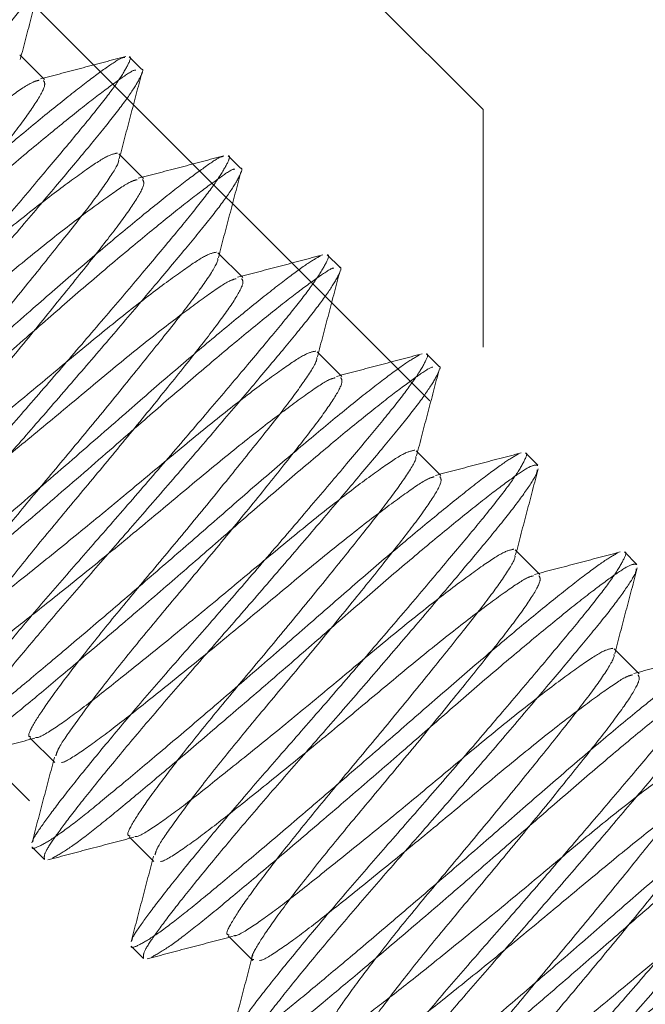
# Model space of a CAD drawing. Units: inches. Extents: x 0.6 to 16.5, y 0.4 to 10.6.
# Drawn here: x 10.6 to 10.7, y 9 to 9.1 of the extents above; entities that cross this region are included whole.
import ezdxf

# ---------------------------------------------------------------- set-up
doc = ezdxf.new("R2010")
doc.units = ezdxf.units.IN
doc.header["$MEASUREMENT"] = 0
doc.linetypes.add('HIDDEN', pattern=[0.075, 0.05, -0.025])

msp = doc.modelspace()

# ---------------------------------------------------------------- linework, layer by layer
at = {"color": 7, "linetype": 'HIDDEN', "lineweight": 0}
for p, q in [((10.667308, 9.039847), (10.632596, 9.074559)), ((10.655717, 9.071944), (10.67049, 9.057171)), ((10.644405, 9.058963), (10.642932, 9.060437)), ((10.650172, 9.059575), (10.649436, 9.060312)), ((10.67049, 9.043029), (10.67049, 9.057171)), ((10.650298, 9.053071), (10.648825, 9.054544)), ((10.656065, 9.053683), (10.655328, 9.05442)), ((10.60879, 9.050754), (10.643502, 9.016041)), ((10.656191, 9.047178), (10.654717, 9.048651)), ((10.661957, 9.04779), (10.661221, 9.048527)), ((10.552167, 8.924706), (10.67049, 9.043029)), ((10.662083, 9.041286), (10.66061, 9.042759)), ((10.66785, 9.041898), (10.667113, 9.042634)), ((10.667976, 9.035393), (10.666503, 9.036866)), ((10.673742, 9.036005), (10.673006, 9.036742)), ((10.673868, 9.029501), (10.672395, 9.030974)), ((10.679635, 9.030113), (10.678898, 9.030849)), ((10.679761, 9.023608), (10.678288, 9.025081)), ((10.643536, 9.019793), (10.64501, 9.01832)), ((10.649429, 9.0139), (10.650902, 9.012427)), ((10.643661, 9.013289), (10.644397, 9.012553)), ((10.655322, 9.008008), (10.656795, 9.006535)), ((10.649553, 9.007397), (10.65029, 9.00666))]:
    msp.add_line(p, q, dxfattribs=at)
for points, knots in [([(10.629327, 9.048642), (10.630107, 9.049534), (10.631691, 9.051347), (10.634108, 9.054144), (10.636449, 9.056878), (10.638581, 9.059396), (10.640406, 9.061578), (10.641886, 9.063386), (10.642964, 9.064836), (10.643515, 9.065775), (10.64369, 9.066221), (10.64354, 9.066199), (10.643537, 9.066198)], [0, 0, 0, 0, 0.107943, 0.219481, 0.332524, 0.44481, 0.554162, 0.661099, 0.771655, 0.884444, 0.997234, 1, 1, 1, 1]), ([(10.630064, 9.047906), (10.630843, 9.048797), (10.632428, 9.05061), (10.634845, 9.053408), (10.637186, 9.056141), (10.639318, 9.058659), (10.641142, 9.060842), (10.642623, 9.062649), (10.643701, 9.064099), (10.644252, 9.065039), (10.644427, 9.065484), (10.644277, 9.065462), (10.644273, 9.065462)], [0, 0, 0, 0, 0.107943, 0.219481, 0.332524, 0.44481, 0.554162, 0.661099, 0.771655, 0.884444, 0.997234, 1, 1, 1, 1]), ([(10.643934, 9.065416), (10.643911, 9.065415), (10.643762, 9.065407), (10.643028, 9.064904), (10.641696, 9.063932), (10.63985, 9.062472), (10.637626, 9.06064), (10.635139, 9.058533), (10.632848, 9.05654), (10.631408, 9.05528), (10.63086, 9.054801)], [0, 0, 0, 0, 0.0260852, 0.1692775, 0.3157052, 0.4660602, 0.6174304, 0.7667838, 0.9113241, 1, 1, 1, 1]), ([(10.642959, 9.060153), (10.643182, 9.061003), (10.643628, 9.062705), (10.644077, 9.064406), (10.644301, 9.065257)], [0, 0, 0, 0, 0.499459, 1, 1, 1, 1]), ([(10.649188, 9.060274), (10.649139, 9.060275), (10.648973, 9.060279), (10.648193, 9.059757), (10.646849, 9.058773), (10.645007, 9.057316), (10.642782, 9.055484), (10.640295, 9.053377), (10.637653, 9.051078), (10.634895, 9.048664), (10.63204, 9.046198), (10.630217, 9.044641), (10.6293, 9.043858)], [0, 0, 0, 0, 0.043131, 0.145475, 0.250132, 0.357596, 0.465786, 0.572534, 0.675842, 0.78107, 0.889828, 1, 1, 1, 1]), ([(10.63522, 9.04275), (10.635999, 9.043641), (10.637584, 9.045454), (10.640001, 9.048252), (10.642342, 9.050985), (10.644473, 9.053503), (10.646298, 9.055686), (10.647779, 9.057493), (10.648857, 9.058943), (10.649408, 9.059883), (10.649583, 9.060328), (10.649433, 9.060306), (10.649429, 9.060306)], [0, 0, 0, 0, 0.107943, 0.219481, 0.332524, 0.44481, 0.554162, 0.661099, 0.771655, 0.884444, 0.997234, 1, 1, 1, 1]), ([(10.649249, 9.060336), (10.648401, 9.060112), (10.646704, 9.059664), (10.645008, 9.059218), (10.64416, 9.058995)], [0, 0, 0, 0, 0.5004357, 1, 1, 1, 1]), ([(10.649827, 9.059524), (10.649804, 9.059523), (10.649654, 9.059514), (10.648921, 9.059011), (10.647589, 9.058039), (10.645743, 9.056579), (10.643518, 9.054747), (10.641031, 9.052641), (10.638377, 9.050331), (10.635593, 9.047894), (10.632699, 9.045394), (10.630856, 9.043821), (10.629928, 9.043029)], [0, 0, 0, 0, 0.019026, 0.123465, 0.230264, 0.339928, 0.450332, 0.559265, 0.664688, 0.773539, 0.886061, 1, 1, 1, 1]), ([(10.635956, 9.042013), (10.636736, 9.042905), (10.63832, 9.044718), (10.640738, 9.047515), (10.643078, 9.050248), (10.64521, 9.052766), (10.647035, 9.054949), (10.648515, 9.056757), (10.649593, 9.058207), (10.650144, 9.059146), (10.65032, 9.059592), (10.65017, 9.05957), (10.650166, 9.059569)], [0, 0, 0, 0, 0.107943, 0.219481, 0.332524, 0.44481, 0.554162, 0.661099, 0.771655, 0.884444, 0.997234, 1, 1, 1, 1]), ([(10.648849, 9.054251), (10.649073, 9.055103), (10.64952, 9.05681), (10.649969, 9.058513), (10.650194, 9.059366)], [0, 0, 0, 0, 0.499344, 1, 1, 1, 1]), ([(10.644093, 9.058921), (10.643957, 9.05889), (10.643618, 9.058811), (10.642333, 9.057936), (10.640363, 9.056487), (10.637897, 9.05454), (10.635184, 9.05229), (10.632333, 9.049901), (10.629459, 9.047547), (10.626812, 9.045419), (10.624576, 9.043646), (10.622926, 9.042457), (10.621994, 9.041877), (10.621843, 9.041901), (10.621841, 9.041902)], [0, 0, 0, 0, 0.061858, 0.153847, 0.24914, 0.344432, 0.436421, 0.52841, 0.623702, 0.718995, 0.810984, 0.902972, 0.998265, 1, 1, 1, 1]), ([(10.634028, 9.045241), (10.634806, 9.046171), (10.636388, 9.048063), (10.63875, 9.050945), (10.640878, 9.053593), (10.642639, 9.055817), (10.643875, 9.057514), (10.644509, 9.058631), (10.644393, 9.058819), (10.644343, 9.058901)], [0, 0, 0, 0, 0.144792, 0.294785, 0.444778, 0.58957, 0.734362, 0.884355, 1, 1, 1, 1]), ([(10.648747, 9.054584), (10.648553, 9.054546), (10.648164, 9.054469), (10.646761, 9.053525), (10.64478, 9.052065), (10.642317, 9.050121), (10.639604, 9.04787), (10.636753, 9.045482), (10.633879, 9.043128), (10.63123, 9.040999), (10.628999, 9.03923), (10.627334, 9.038026), (10.626376, 9.037444), (10.626219, 9.037486), (10.626198, 9.037492)], [0, 0, 0, 0, 0.088168, 0.176336, 0.267671, 0.359006, 0.447174, 0.535342, 0.626677, 0.718012, 0.80618, 0.894348, 0.985683, 1, 1, 1, 1]), ([(10.655018, 9.054373), (10.654985, 9.054372), (10.65483, 9.054368), (10.65408, 9.053859), (10.652743, 9.052882), (10.650899, 9.051423), (10.648674, 9.049591), (10.646187, 9.047485), (10.643447, 9.045099), (10.640471, 9.042497), (10.637298, 9.039759), (10.635315, 9.038071), (10.634319, 9.037223)], [0, 0, 0, 0, 0.026909, 0.127199, 0.229755, 0.335062, 0.441079, 0.545684, 0.646918, 0.761587, 0.880243, 1, 1, 1, 1]), ([(10.641112, 9.036857), (10.641892, 9.037749), (10.643476, 9.039562), (10.645894, 9.042359), (10.648234, 9.045092), (10.650366, 9.04761), (10.652191, 9.049793), (10.653671, 9.051601), (10.654749, 9.053051), (10.6553, 9.05399), (10.655476, 9.054436), (10.655326, 9.054414), (10.655322, 9.054413)], [0, 0, 0, 0, 0.107943, 0.219481, 0.332524, 0.44481, 0.554162, 0.661099, 0.771655, 0.884444, 0.997234, 1, 1, 1, 1]), ([(10.655066, 9.054423), (10.654218, 9.054198), (10.652522, 9.05375), (10.650827, 9.053305), (10.64998, 9.053083)], [0, 0, 0, 0, 0.500423, 1, 1, 1, 1]), ([(10.638448, 9.040822), (10.639225, 9.041751), (10.640807, 9.043644), (10.64317, 9.046526), (10.645296, 9.049172), (10.647066, 9.051404), (10.648269, 9.053068), (10.648851, 9.054027), (10.648809, 9.054184), (10.648804, 9.054205)], [0, 0, 0, 0, 0.1594858, 0.3247005, 0.4899151, 0.649401, 0.8088868, 0.9741015, 1, 1, 1, 1]), ([(10.655719, 9.053631), (10.655696, 9.05363), (10.655547, 9.053622), (10.654813, 9.053118), (10.653481, 9.052147), (10.651636, 9.050687), (10.649411, 9.048855), (10.646924, 9.046748), (10.644171, 9.044351), (10.641167, 9.041724), (10.637953, 9.038952), (10.635951, 9.037248), (10.634945, 9.036393)], [0, 0, 0, 0, 0.018345, 0.119046, 0.222022, 0.327761, 0.434213, 0.539247, 0.640897, 0.757534, 0.87824, 1, 1, 1, 1]), ([(10.641849, 9.036121), (10.642628, 9.037012), (10.644213, 9.038825), (10.64663, 9.041623), (10.648971, 9.044356), (10.651103, 9.046874), (10.652927, 9.049057), (10.654408, 9.050864), (10.655486, 9.052314), (10.656037, 9.053254), (10.656212, 9.053699), (10.656062, 9.053677), (10.656059, 9.053677)], [0, 0, 0, 0, 0.107943, 0.219481, 0.332524, 0.44481, 0.554162, 0.661099, 0.771655, 0.884444, 0.997234, 1, 1, 1, 1]), ([(10.654742, 9.048359), (10.654965, 9.049211), (10.655412, 9.050917), (10.655862, 9.052621), (10.656087, 9.053474)], [0, 0, 0, 0, 0.4993444, 1, 1, 1, 1]), ([(10.649905, 9.053001), (10.649789, 9.052972), (10.649467, 9.052893), (10.648222, 9.05204), (10.646256, 9.050595), (10.643789, 9.048647), (10.641077, 9.046397), (10.638226, 9.044008), (10.635352, 9.041654), (10.632704, 9.039527), (10.630469, 9.037754), (10.628819, 9.036564), (10.627887, 9.035984), (10.627736, 9.036009), (10.627733, 9.036009)], [0, 0, 0, 0, 0.052063, 0.145014, 0.241303, 0.337592, 0.430543, 0.523493, 0.619783, 0.716072, 0.809023, 0.901973, 0.998262, 1, 1, 1, 1]), ([(10.639921, 9.039349), (10.640698, 9.040278), (10.642281, 9.042171), (10.644642, 9.045052), (10.646771, 9.047701), (10.648532, 9.049924), (10.649768, 9.051622), (10.650402, 9.052739), (10.650286, 9.052926), (10.650235, 9.053008)], [0, 0, 0, 0, 0.144792, 0.294785, 0.444778, 0.58957, 0.734362, 0.884355, 1, 1, 1, 1]), ([(10.65464, 9.048692), (10.654445, 9.048653), (10.654057, 9.048576), (10.652653, 9.047632), (10.650673, 9.046172), (10.648209, 9.044229), (10.645496, 9.041978), (10.642645, 9.039589), (10.639771, 9.037235), (10.637123, 9.035106), (10.634891, 9.033337), (10.633227, 9.032134), (10.632268, 9.031551), (10.632111, 9.031593), (10.63209, 9.031599)], [0, 0, 0, 0, 0.088168, 0.176336, 0.267671, 0.359006, 0.447174, 0.535342, 0.626677, 0.718012, 0.80618, 0.894348, 0.985683, 1, 1, 1, 1]), ([(10.647005, 9.030965), (10.647784, 9.031856), (10.649369, 9.033669), (10.651786, 9.036467), (10.654127, 9.0392), (10.656259, 9.041718), (10.658083, 9.043901), (10.659564, 9.045708), (10.660642, 9.047158), (10.661193, 9.048098), (10.661368, 9.048543), (10.661218, 9.048521), (10.661215, 9.048521)], [0, 0, 0, 0, 0.107943, 0.219481, 0.332524, 0.44481, 0.554162, 0.661099, 0.771655, 0.884444, 0.997234, 1, 1, 1, 1]), ([(10.660959, 9.04853), (10.66011, 9.048306), (10.658414, 9.047857), (10.65672, 9.047413), (10.655873, 9.047191)], [0, 0, 0, 0, 0.500423, 1, 1, 1, 1]), ([(10.6608, 9.048465), (10.660541, 9.048316), (10.660017, 9.048014), (10.658624, 9.046976), (10.656795, 9.045534), (10.654566, 9.043698), (10.65208, 9.041592), (10.649235, 9.039115), (10.646027, 9.036311), (10.642521, 9.033291), (10.640388, 9.031482), (10.639319, 9.030575)], [0, 0, 0, 0, 0.099253, 0.200748, 0.304965, 0.409886, 0.513409, 0.613596, 0.73924, 0.869345, 1, 1, 1, 1]), ([(10.64434, 9.034929), (10.645117, 9.035859), (10.6467, 9.037751), (10.649062, 9.040633), (10.651188, 9.043279), (10.652958, 9.045512), (10.654161, 9.047176), (10.654744, 9.048134), (10.654702, 9.048291), (10.654696, 9.048313)], [0, 0, 0, 0, 0.1594858, 0.3247005, 0.4899151, 0.649401, 0.8088868, 0.9741015, 1, 1, 1, 1]), ([(10.661612, 9.047739), (10.661589, 9.047737), (10.661439, 9.047729), (10.660706, 9.047226), (10.659374, 9.046254), (10.657528, 9.044794), (10.655303, 9.042962), (10.652816, 9.040856), (10.649958, 9.038366), (10.64672, 9.035536), (10.643171, 9.032481), (10.64102, 9.030657), (10.639942, 9.029743)], [0, 0, 0, 0, 0.017677, 0.114711, 0.213937, 0.315825, 0.4184, 0.51961, 0.617557, 0.741941, 0.870745, 1, 1, 1, 1]), ([(10.647741, 9.030228), (10.648521, 9.03112), (10.650106, 9.032933), (10.652523, 9.03573), (10.654863, 9.038463), (10.656995, 9.040981), (10.65882, 9.043164), (10.6603, 9.044972), (10.661378, 9.046422), (10.66193, 9.047361), (10.662105, 9.047807), (10.661955, 9.047785), (10.661951, 9.047784)], [0, 0, 0, 0, 0.107943, 0.219481, 0.332524, 0.44481, 0.554162, 0.661099, 0.771655, 0.884444, 0.997234, 1, 1, 1, 1]), ([(10.660635, 9.042466), (10.660858, 9.043318), (10.661305, 9.045024), (10.661754, 9.046728), (10.661979, 9.047581)], [0, 0, 0, 0, 0.499344, 1, 1, 1, 1]), ([(10.655797, 9.047108), (10.655682, 9.04708), (10.65536, 9.047001), (10.654115, 9.046147), (10.652149, 9.044702), (10.649682, 9.042755), (10.64697, 9.040505), (10.644118, 9.038116), (10.641244, 9.035762), (10.638597, 9.033634), (10.636361, 9.031861), (10.634711, 9.030672), (10.633779, 9.030092), (10.633628, 9.030116), (10.633626, 9.030117)], [0, 0, 0, 0, 0.052063, 0.145014, 0.241303, 0.337592, 0.430543, 0.523493, 0.619783, 0.716072, 0.809023, 0.901973, 0.998262, 1, 1, 1, 1]), ([(10.645813, 9.033456), (10.646591, 9.034386), (10.648173, 9.036278), (10.650535, 9.03916), (10.652664, 9.041808), (10.654424, 9.044032), (10.655661, 9.045729), (10.656295, 9.046846), (10.656179, 9.047034), (10.656128, 9.047116)], [0, 0, 0, 0, 0.144792, 0.294785, 0.444778, 0.58957, 0.734362, 0.884355, 1, 1, 1, 1]), ([(10.660532, 9.042799), (10.660338, 9.042761), (10.659949, 9.042684), (10.658546, 9.04174), (10.656565, 9.04028), (10.654102, 9.038336), (10.651389, 9.036085), (10.648538, 9.033697), (10.645664, 9.031342), (10.643015, 9.029214), (10.640784, 9.027445), (10.63912, 9.026241), (10.638161, 9.025659), (10.638004, 9.025701), (10.637983, 9.025707)], [0, 0, 0, 0, 0.088168, 0.176336, 0.267671, 0.359006, 0.447174, 0.535342, 0.626677, 0.718012, 0.80618, 0.894348, 0.985683, 1, 1, 1, 1]), ([(10.652897, 9.025072), (10.653677, 9.025964), (10.655262, 9.027777), (10.657679, 9.030574), (10.660019, 9.033307), (10.662151, 9.035825), (10.663976, 9.038008), (10.665456, 9.039816), (10.666534, 9.041266), (10.667086, 9.042205), (10.667261, 9.042651), (10.667111, 9.042629), (10.667107, 9.042628)], [0, 0, 0, 0, 0.107943, 0.219481, 0.332524, 0.44481, 0.554162, 0.661099, 0.771655, 0.884444, 0.997234, 1, 1, 1, 1]), ([(10.666852, 9.042638), (10.666003, 9.042413), (10.664307, 9.041965), (10.662612, 9.04152), (10.661766, 9.041298)], [0, 0, 0, 0, 0.500423, 1, 1, 1, 1]), ([(10.666693, 9.042573), (10.666434, 9.042423), (10.66591, 9.042121), (10.664516, 9.041084), (10.662688, 9.039642), (10.660458, 9.037805), (10.657973, 9.0357), (10.655347, 9.033414), (10.652621, 9.031029), (10.64983, 9.028618), (10.647095, 9.026276), (10.644577, 9.024144), (10.642395, 9.022319), (10.640587, 9.020839), (10.639137, 9.019761), (10.638198, 9.01921), (10.637752, 9.019035), (10.637774, 9.019185), (10.637775, 9.019188)], [0, 0, 0, 0, 0.064377, 0.130208, 0.197806, 0.265859, 0.333006, 0.397989, 0.462972, 0.530119, 0.598172, 0.665769, 0.731601, 0.795978, 0.862533, 0.930434, 0.998335, 1, 1, 1, 1]), ([(10.650233, 9.029037), (10.65101, 9.029966), (10.652592, 9.031859), (10.654955, 9.034741), (10.657081, 9.037387), (10.658851, 9.039619), (10.660054, 9.041283), (10.660637, 9.042242), (10.660594, 9.042399), (10.660589, 9.04242)], [0, 0, 0, 0, 0.159486, 0.3247, 0.489915, 0.649401, 0.808887, 0.974101, 1, 1, 1, 1]), ([(10.667504, 9.041846), (10.667481, 9.041845), (10.667332, 9.041837), (10.666598, 9.041333), (10.665266, 9.040362), (10.663421, 9.038901), (10.661196, 9.03707), (10.658709, 9.034963), (10.656084, 9.032678), (10.653358, 9.030293), (10.650566, 9.027881), (10.647832, 9.025539), (10.645313, 9.023407), (10.643133, 9.021585), (10.641316, 9.020095), (10.639903, 9.019053), (10.63903, 9.018496), (10.638838, 9.01849), (10.638781, 9.018488)], [0, 0, 0, 0, 0.012076, 0.078368, 0.146158, 0.215766, 0.285844, 0.354988, 0.421904, 0.48882, 0.557965, 0.628043, 0.697651, 0.76544, 0.831732, 0.900268, 0.970189, 1, 1, 1, 1]), ([(10.653634, 9.024336), (10.654413, 9.025227), (10.655998, 9.02704), (10.658415, 9.029838), (10.660756, 9.032571), (10.662888, 9.035089), (10.664713, 9.037272), (10.666193, 9.039079), (10.667271, 9.040529), (10.667822, 9.041468), (10.667997, 9.041914), (10.667847, 9.041892), (10.667844, 9.041892)], [0, 0, 0, 0, 0.1079431, 0.2194807, 0.3325243, 0.4448098, 0.5541624, 0.6610988, 0.7716545, 0.8844443, 0.9972341, 1, 1, 1, 1]), ([(10.666527, 9.036574), (10.66675, 9.037426), (10.667197, 9.039132), (10.667647, 9.040836), (10.667872, 9.041689)], [0, 0, 0, 0, 0.499344, 1, 1, 1, 1]), ([(10.66169, 9.041215), (10.661574, 9.041187), (10.661253, 9.041108), (10.660007, 9.040255), (10.658041, 9.03881), (10.655574, 9.036862), (10.652862, 9.034612), (10.650011, 9.032223), (10.647137, 9.029869), (10.644489, 9.027741), (10.642254, 9.025969), (10.640604, 9.024779), (10.639672, 9.024199), (10.639521, 9.024224), (10.639518, 9.024224)], [0, 0, 0, 0, 0.052063, 0.1450135, 0.2413029, 0.3375923, 0.4305428, 0.5234933, 0.6197827, 0.7160721, 0.8090226, 0.9019731, 0.9982625, 1, 1, 1, 1]), ([(10.651706, 9.027564), (10.652483, 9.028493), (10.654066, 9.030386), (10.656427, 9.033267), (10.658556, 9.035916), (10.660317, 9.038139), (10.661553, 9.039836), (10.662187, 9.040953), (10.662071, 9.041141), (10.662021, 9.041223)], [0, 0, 0, 0, 0.144792, 0.294785, 0.444778, 0.58957, 0.734362, 0.884355, 1, 1, 1, 1]), ([(10.666425, 9.036907), (10.66623, 9.036868), (10.665842, 9.036791), (10.664438, 9.035847), (10.662458, 9.034387), (10.659994, 9.032444), (10.657281, 9.030193), (10.65443, 9.027804), (10.651556, 9.02545), (10.648908, 9.023321), (10.646676, 9.021552), (10.645012, 9.020349), (10.644054, 9.019766), (10.643897, 9.019808), (10.643875, 9.019814)], [0, 0, 0, 0, 0.0881679, 0.1763359, 0.2676709, 0.3590059, 0.4471738, 0.5353418, 0.6266767, 0.7180117, 0.8061797, 0.8943476, 0.9856826, 1, 1, 1, 1]), ([(10.672585, 9.03668), (10.672326, 9.036531), (10.671802, 9.036229), (10.670409, 9.035191), (10.66858, 9.033749), (10.666351, 9.031913), (10.663865, 9.029807), (10.66124, 9.027522), (10.658514, 9.025137), (10.655723, 9.022725), (10.652988, 9.020383), (10.65047, 9.018252), (10.648287, 9.016427), (10.64648, 9.014947), (10.64503, 9.013868), (10.64409, 9.013317), (10.643645, 9.013142), (10.643667, 9.013292), (10.643667, 9.013296)], [0, 0, 0, 0, 0.064377, 0.130208, 0.197806, 0.265859, 0.333006, 0.397989, 0.462972, 0.530119, 0.598172, 0.665769, 0.731601, 0.795978, 0.862533, 0.930434, 0.998335, 1, 1, 1, 1]), ([(10.656125, 9.023144), (10.656903, 9.024074), (10.658485, 9.025966), (10.660847, 9.028848), (10.662974, 9.031494), (10.664743, 9.033727), (10.665947, 9.035391), (10.666529, 9.036349), (10.666487, 9.036506), (10.666481, 9.036527)], [0, 0, 0, 0, 0.159486, 0.3247, 0.489915, 0.649401, 0.808887, 0.974101, 1, 1, 1, 1]), ([(10.65879, 9.01918), (10.659569, 9.020071), (10.661154, 9.021884), (10.663571, 9.024682), (10.665912, 9.027415), (10.668044, 9.029933), (10.669868, 9.032116), (10.671349, 9.033923), (10.672427, 9.035373), (10.672978, 9.036312), (10.673153, 9.036758), (10.673003, 9.036736), (10.673, 9.036736)], [0, 0, 0, 0, 0.1079431, 0.2194807, 0.3325243, 0.4448098, 0.5541624, 0.6610988, 0.7716545, 0.8844443, 0.9972341, 1, 1, 1, 1]), ([(10.672744, 9.036745), (10.671895, 9.036521), (10.6702, 9.036072), (10.668505, 9.035628), (10.667658, 9.035406)], [0, 0, 0, 0, 0.5004232, 1, 1, 1, 1]), ([(10.673736, 9.035999), (10.673631, 9.036016), (10.673422, 9.03605), (10.672512, 9.035463), (10.671153, 9.034463), (10.669315, 9.033011), (10.667088, 9.031177), (10.664602, 9.02907), (10.661976, 9.026785), (10.65925, 9.0244), (10.656459, 9.021989), (10.653724, 9.019647), (10.651207, 9.017515), (10.649023, 9.015689), (10.647219, 9.014213), (10.645754, 9.013119), (10.645169, 9.012794), (10.644874, 9.01263)], [0, 0, 0, 0, 0.065195, 0.129875, 0.196015, 0.26393, 0.332303, 0.399766, 0.465054, 0.530342, 0.597804, 0.666177, 0.734092, 0.800233, 0.864912, 0.93178, 1, 1, 1, 1]), ([(10.659526, 9.018443), (10.660306, 9.019335), (10.661891, 9.021148), (10.664308, 9.023945), (10.666648, 9.026678), (10.668781, 9.029197), (10.670603, 9.031377), (10.672093, 9.033194), (10.673135, 9.034607), (10.673692, 9.03548), (10.673698, 9.035672), (10.6737, 9.03573)], [0, 0, 0, 0, 0.115753, 0.23536, 0.356582, 0.476991, 0.594255, 0.708928, 0.827482, 0.948432, 1, 1, 1, 1]), ([(10.67242, 9.030681), (10.672643, 9.031533), (10.67309, 9.033239), (10.673539, 9.034943), (10.673764, 9.035796)], [0, 0, 0, 0, 0.499344, 1, 1, 1, 1]), ([(10.667582, 9.035323), (10.667467, 9.035294), (10.667145, 9.035215), (10.6659, 9.034362), (10.663934, 9.032917), (10.661467, 9.03097), (10.658755, 9.02872), (10.655904, 9.026331), (10.653029, 9.023977), (10.650382, 9.021849), (10.648146, 9.020076), (10.646496, 9.018887), (10.645564, 9.018306), (10.645414, 9.018331), (10.645411, 9.018332)], [0, 0, 0, 0, 0.052063, 0.1450135, 0.2413029, 0.3375923, 0.4305428, 0.5234933, 0.6197827, 0.7160721, 0.8090226, 0.9019731, 0.9982625, 1, 1, 1, 1]), ([(10.657598, 9.021671), (10.658376, 9.022601), (10.659958, 9.024493), (10.66232, 9.027375), (10.664449, 9.030023), (10.66621, 9.032247), (10.667446, 9.033944), (10.66808, 9.035061), (10.667964, 9.035249), (10.667913, 9.035331)], [0, 0, 0, 0, 0.144792, 0.294785, 0.444778, 0.58957, 0.734362, 0.884355, 1, 1, 1, 1]), ([(10.637706, 9.025748), (10.637667, 9.025749), (10.637464, 9.025752), (10.637786, 9.026409), (10.638644, 9.027732), (10.64013, 9.029737), (10.642059, 9.032186), (10.643589, 9.034026), (10.64434, 9.034929)], [0, 0, 0, 0, 0.044682, 0.233039, 0.421396, 0.61652, 0.811643, 1, 1, 1, 1]), ([(10.63918, 9.024275), (10.639141, 9.024275), (10.638937, 9.024279), (10.639259, 9.024936), (10.640117, 9.026259), (10.641603, 9.028263), (10.643532, 9.030713), (10.645062, 9.032553), (10.645813, 9.033456)], [0, 0, 0, 0, 0.044682, 0.2330393, 0.4213965, 0.6165196, 0.8116428, 1, 1, 1, 1]), ([(10.637815, 9.019492), (10.637816, 9.019525), (10.63782, 9.019681), (10.638329, 9.02043), (10.639306, 9.021767), (10.640764, 9.023611), (10.642598, 9.025837), (10.644699, 9.028318), (10.646245, 9.030092), (10.647005, 9.030965)], [0, 0, 0, 0, 0.041596, 0.196624, 0.355153, 0.517935, 0.681816, 0.843513, 1, 1, 1, 1]), ([(10.672317, 9.031014), (10.672123, 9.030976), (10.671734, 9.030899), (10.670331, 9.029954), (10.66835, 9.028495), (10.665887, 9.026551), (10.663174, 9.0243), (10.660323, 9.021911), (10.657449, 9.019557), (10.6548, 9.017429), (10.652569, 9.01566), (10.650905, 9.014456), (10.649946, 9.013874), (10.649789, 9.013916), (10.649768, 9.013921)], [0, 0, 0, 0, 0.088168, 0.176336, 0.267671, 0.359006, 0.447174, 0.535342, 0.626677, 0.718012, 0.80618, 0.894348, 0.985683, 1, 1, 1, 1]), ([(10.678478, 9.030788), (10.678219, 9.030638), (10.677695, 9.030336), (10.676301, 9.029299), (10.674473, 9.027857), (10.672244, 9.02602), (10.669758, 9.023915), (10.667132, 9.021629), (10.664406, 9.019244), (10.661615, 9.016833), (10.65888, 9.014491), (10.656363, 9.012359), (10.65418, 9.010534), (10.652372, 9.009054), (10.650922, 9.007976), (10.649983, 9.007425), (10.649537, 9.00725), (10.649559, 9.0074), (10.64956, 9.007403)], [0, 0, 0, 0, 0.0643769, 0.1302084, 0.1978055, 0.2658591, 0.3330059, 0.3979889, 0.4629718, 0.5301187, 0.5981722, 0.6657693, 0.7316008, 0.7959777, 0.8625335, 0.9304342, 0.9983349, 1, 1, 1, 1]), ([(10.662018, 9.017252), (10.662795, 9.018181), (10.664378, 9.020073), (10.66674, 9.022956), (10.668866, 9.025602), (10.670636, 9.027834), (10.671839, 9.029498), (10.672422, 9.030457), (10.67238, 9.030614), (10.672374, 9.030635)], [0, 0, 0, 0, 0.159486, 0.3247, 0.489915, 0.649401, 0.808887, 0.974101, 1, 1, 1, 1]), ([(10.664682, 9.013287), (10.665462, 9.014179), (10.667047, 9.015992), (10.669464, 9.018789), (10.671804, 9.021522), (10.673936, 9.02404), (10.675761, 9.026223), (10.677241, 9.02803), (10.67832, 9.029481), (10.678871, 9.03042), (10.679046, 9.030865), (10.678896, 9.030844), (10.678892, 9.030843)], [0, 0, 0, 0, 0.107943, 0.219481, 0.332524, 0.44481, 0.554162, 0.661099, 0.771655, 0.884444, 0.997234, 1, 1, 1, 1]), ([(10.678637, 9.030852), (10.677788, 9.030628), (10.676092, 9.03018), (10.674397, 9.029735), (10.673551, 9.029513)], [0, 0, 0, 0, 0.5004232, 1, 1, 1, 1]), ([(10.638511, 9.018452), (10.638494, 9.018557), (10.63846, 9.018766), (10.639047, 9.019676), (10.640048, 9.021035), (10.641499, 9.022873), (10.643335, 9.025101), (10.645435, 9.027582), (10.646981, 9.029356), (10.647741, 9.030228)], [0, 0, 0, 0, 0.1401891, 0.2792683, 0.4214899, 0.5675261, 0.7145482, 0.8596115, 1, 1, 1, 1]), ([(10.679629, 9.030107), (10.679524, 9.030124), (10.679315, 9.030157), (10.678404, 9.029571), (10.677045, 9.02857), (10.675207, 9.027118), (10.672981, 9.025284), (10.670494, 9.023178), (10.667869, 9.020893), (10.665143, 9.018507), (10.662352, 9.016096), (10.659617, 9.013754), (10.657099, 9.011623), (10.654915, 9.009797), (10.653112, 9.008321), (10.651646, 9.007226), (10.651062, 9.006901), (10.650767, 9.006737)], [0, 0, 0, 0, 0.065195, 0.129875, 0.196015, 0.26393, 0.332303, 0.399766, 0.465054, 0.530342, 0.597804, 0.666177, 0.734092, 0.800233, 0.864912, 0.93178, 1, 1, 1, 1]), ([(10.665419, 9.012551), (10.666198, 9.013442), (10.667783, 9.015255), (10.6702, 9.018052), (10.672541, 9.020786), (10.674673, 9.023304), (10.676496, 9.025484), (10.677985, 9.027301), (10.679027, 9.028715), (10.679584, 9.029588), (10.679591, 9.02978), (10.679593, 9.029837)], [0, 0, 0, 0, 0.115753, 0.23536, 0.356582, 0.476991, 0.594255, 0.708928, 0.827482, 0.948432, 1, 1, 1, 1]), ([(10.678312, 9.024788), (10.678535, 9.02564), (10.678982, 9.027347), (10.679432, 9.029051), (10.679657, 9.029904)], [0, 0, 0, 0, 0.499344, 1, 1, 1, 1]), ([(10.673475, 9.02943), (10.673359, 9.029402), (10.673038, 9.029323), (10.671792, 9.02847), (10.669827, 9.027025), (10.667359, 9.025077), (10.664647, 9.022827), (10.661796, 9.020438), (10.658922, 9.018084), (10.656274, 9.015956), (10.654039, 9.014184), (10.652389, 9.012994), (10.651457, 9.012414), (10.651306, 9.012439), (10.651303, 9.012439)], [0, 0, 0, 0, 0.052063, 0.145014, 0.241303, 0.337592, 0.430543, 0.523493, 0.619783, 0.716072, 0.809023, 0.901973, 0.998262, 1, 1, 1, 1]), ([(10.663491, 9.015778), (10.664268, 9.016708), (10.665851, 9.0186), (10.668212, 9.021482), (10.670341, 9.024131), (10.672102, 9.026354), (10.673338, 9.028051), (10.673972, 9.029168), (10.673856, 9.029356), (10.673806, 9.029438)], [0, 0, 0, 0, 0.144792, 0.294785, 0.444778, 0.58957, 0.734362, 0.884355, 1, 1, 1, 1]), ([(10.643599, 9.019855), (10.64356, 9.019856), (10.643357, 9.01986), (10.643678, 9.020517), (10.644537, 9.021839), (10.646022, 9.023844), (10.647952, 9.026293), (10.649481, 9.028133), (10.650233, 9.029037)], [0, 0, 0, 0, 0.044682, 0.233039, 0.421396, 0.61652, 0.811643, 1, 1, 1, 1]), ([(10.64508, 9.018713), (10.645108, 9.018828), (10.645187, 9.01915), (10.64604, 9.020395), (10.647487, 9.022363), (10.649427, 9.024822), (10.650955, 9.026661), (10.651706, 9.027564)], [0, 0, 0, 0, 0.120924, 0.336816, 0.560462, 0.784109, 1, 1, 1, 1]), ([(10.643708, 9.0136), (10.643709, 9.013633), (10.643712, 9.013788), (10.644221, 9.014537), (10.645198, 9.015874), (10.646657, 9.017718), (10.64849, 9.019945), (10.650591, 9.022426), (10.652137, 9.0242), (10.652897, 9.025072)], [0, 0, 0, 0, 0.041596, 0.196624, 0.355153, 0.517935, 0.681816, 0.843513, 1, 1, 1, 1]), ([(10.67821, 9.025122), (10.678015, 9.025083), (10.677627, 9.025006), (10.676223, 9.024062), (10.674243, 9.022602), (10.671779, 9.020658), (10.669066, 9.018408), (10.666215, 9.016019), (10.663341, 9.013665), (10.660693, 9.011536), (10.658461, 9.009767), (10.656797, 9.008564), (10.655839, 9.007981), (10.655682, 9.008023), (10.65566, 9.008029)], [0, 0, 0, 0, 0.088168, 0.176336, 0.267671, 0.359006, 0.447174, 0.535342, 0.626677, 0.718012, 0.80618, 0.894348, 0.985683, 1, 1, 1, 1]), ([(10.68437, 9.024895), (10.684111, 9.024746), (10.683587, 9.024444), (10.682194, 9.023406), (10.680365, 9.021964), (10.678136, 9.020128), (10.67565, 9.018022), (10.673025, 9.015737), (10.670299, 9.013352), (10.667508, 9.01094), (10.664773, 9.008598), (10.662255, 9.006467), (10.660072, 9.004642), (10.658265, 9.003161), (10.656815, 9.002083), (10.655875, 9.001532), (10.65543, 9.001357), (10.655452, 9.001507), (10.655452, 9.001511)], [0, 0, 0, 0, 0.064377, 0.130208, 0.197806, 0.265859, 0.333006, 0.397989, 0.462972, 0.530119, 0.598172, 0.665769, 0.731601, 0.795978, 0.862533, 0.930434, 0.998335, 1, 1, 1, 1]), ([(10.66791, 9.011359), (10.668688, 9.012289), (10.67027, 9.014181), (10.672632, 9.017063), (10.674759, 9.019709), (10.676528, 9.021942), (10.677732, 9.023605), (10.678314, 9.024564), (10.678272, 9.024721), (10.678266, 9.024742)], [0, 0, 0, 0, 0.159486, 0.3247, 0.489915, 0.649401, 0.808887, 0.974101, 1, 1, 1, 1]), ([(10.670575, 9.007395), (10.671354, 9.008286), (10.672939, 9.010099), (10.675356, 9.012896), (10.677697, 9.01563), (10.679829, 9.018148), (10.681654, 9.020331), (10.683134, 9.022138), (10.684212, 9.023588), (10.684763, 9.024527), (10.684938, 9.024973), (10.684788, 9.024951), (10.684785, 9.024951)], [0, 0, 0, 0, 0.107943, 0.219481, 0.332524, 0.44481, 0.554162, 0.661099, 0.771655, 0.884444, 0.997234, 1, 1, 1, 1]), ([(10.684529, 9.02496), (10.683681, 9.024735), (10.681985, 9.024287), (10.68029, 9.023843), (10.679443, 9.02362)], [0, 0, 0, 0, 0.500423, 1, 1, 1, 1]), ([(10.644404, 9.012559), (10.644387, 9.012664), (10.644353, 9.012873), (10.644939, 9.013783), (10.64594, 9.015143), (10.647392, 9.01698), (10.649227, 9.019208), (10.651328, 9.021689), (10.652874, 9.023463), (10.653634, 9.024336)], [0, 0, 0, 0, 0.140189, 0.279268, 0.42149, 0.567526, 0.714548, 0.859612, 1, 1, 1, 1]), ([(10.685182, 9.024169), (10.685159, 9.024167), (10.685009, 9.024159), (10.684276, 9.023656), (10.682944, 9.022684), (10.681098, 9.021224), (10.678874, 9.019392), (10.676387, 9.017285), (10.673761, 9.015), (10.671036, 9.012615), (10.668244, 9.010204), (10.665509, 9.007862), (10.662991, 9.005729), (10.660811, 9.003907), (10.658994, 9.002417), (10.657581, 9.001375), (10.656708, 9.000818), (10.656516, 9.000812), (10.656458, 9.00081)], [0, 0, 0, 0, 0.012076, 0.078368, 0.146158, 0.215766, 0.285844, 0.354988, 0.421904, 0.48882, 0.557965, 0.628043, 0.697651, 0.76544, 0.831732, 0.900268, 0.970189, 1, 1, 1, 1]), ([(10.671312, 9.006658), (10.672091, 9.00755), (10.673676, 9.009363), (10.676093, 9.01216), (10.678433, 9.014893), (10.680565, 9.017411), (10.68239, 9.019594), (10.68387, 9.021401), (10.684949, 9.022852), (10.6855, 9.023791), (10.685675, 9.024236), (10.685525, 9.024214), (10.685521, 9.024214)], [0, 0, 0, 0, 0.107943, 0.219481, 0.332524, 0.44481, 0.554162, 0.661099, 0.771655, 0.884444, 0.997234, 1, 1, 1, 1]), ([(10.679368, 9.023538), (10.679252, 9.023509), (10.67893, 9.02343), (10.677685, 9.022577), (10.675719, 9.021132), (10.673252, 9.019184), (10.67054, 9.016935), (10.667689, 9.014546), (10.664814, 9.012191), (10.662167, 9.010064), (10.659932, 9.008291), (10.658281, 9.007101), (10.657349, 9.006521), (10.657199, 9.006546), (10.657196, 9.006546)], [0, 0, 0, 0, 0.052063, 0.145014, 0.241303, 0.337592, 0.430543, 0.523493, 0.619783, 0.716072, 0.809023, 0.901973, 0.998262, 1, 1, 1, 1]), ([(10.669384, 9.009886), (10.670161, 9.010815), (10.671743, 9.012708), (10.674105, 9.015589), (10.676234, 9.018238), (10.677995, 9.020461), (10.679231, 9.022159), (10.679865, 9.023276), (10.679749, 9.023464), (10.679698, 9.023546)], [0, 0, 0, 0, 0.144792, 0.294785, 0.444778, 0.58957, 0.734362, 0.884355, 1, 1, 1, 1]), ([(10.649492, 9.013963), (10.649453, 9.013963), (10.649249, 9.013967), (10.649571, 9.014624), (10.650429, 9.015947), (10.651915, 9.017951), (10.653844, 9.020401), (10.655374, 9.022241), (10.656125, 9.023144)], [0, 0, 0, 0, 0.044682, 0.233039, 0.421396, 0.61652, 0.811643, 1, 1, 1, 1]), ([(10.650972, 9.01282), (10.651001, 9.012936), (10.65108, 9.013258), (10.651933, 9.014502), (10.65338, 9.01647), (10.655319, 9.01893), (10.656848, 9.020768), (10.657598, 9.021671)], [0, 0, 0, 0, 0.120924, 0.336816, 0.560462, 0.784109, 1, 1, 1, 1]), ([(10.638714, 9.018423), (10.639567, 9.018648), (10.641271, 9.019098), (10.642977, 9.019545), (10.643829, 9.019768)], [0, 0, 0, 0, 0.500656, 1, 1, 1, 1]), ([(10.684102, 9.019229), (10.683908, 9.019191), (10.683519, 9.019114), (10.682116, 9.018169), (10.680135, 9.01671), (10.677672, 9.014766), (10.674959, 9.012515), (10.672108, 9.010126), (10.669234, 9.007772), (10.666586, 9.005644), (10.664354, 9.003874), (10.66269, 9.002671), (10.661731, 9.002089), (10.661574, 9.002131), (10.661553, 9.002136)], [0, 0, 0, 0, 0.088168, 0.176336, 0.267671, 0.359006, 0.447174, 0.535342, 0.626677, 0.718012, 0.80618, 0.894348, 0.985683, 1, 1, 1, 1]), ([(10.644997, 9.018637), (10.644775, 9.017791), (10.644331, 9.016096), (10.643882, 9.0144), (10.643658, 9.013551)], [0, 0, 0, 0, 0.499577, 1, 1, 1, 1]), ([(10.6496, 9.007707), (10.649601, 9.00774), (10.649605, 9.007896), (10.650114, 9.008645), (10.651091, 9.009982), (10.652549, 9.011826), (10.654383, 9.014052), (10.656484, 9.016533), (10.65803, 9.018307), (10.65879, 9.01918)], [0, 0, 0, 0, 0.041596, 0.196624, 0.355153, 0.517935, 0.681816, 0.843513, 1, 1, 1, 1]), ([(10.690263, 9.019002), (10.690004, 9.018853), (10.68948, 9.018551), (10.688086, 9.017514), (10.686258, 9.016072), (10.684029, 9.014235), (10.681543, 9.012129), (10.678917, 9.009844), (10.676192, 9.007459), (10.6734, 9.005048), (10.670665, 9.002706), (10.668148, 9.000574), (10.665965, 8.998749), (10.664157, 8.997269), (10.662707, 8.996191), (10.661768, 8.99564), (10.661322, 8.995464), (10.661344, 8.995614), (10.661345, 8.995618)], [0, 0, 0, 0, 0.064377, 0.130208, 0.197806, 0.265859, 0.333006, 0.397989, 0.462972, 0.530119, 0.598172, 0.665769, 0.731601, 0.795978, 0.862533, 0.930434, 0.998335, 1, 1, 1, 1]), ([(10.667276, 8.990013), (10.667276, 8.99005), (10.667278, 8.990209), (10.66779, 8.990966), (10.668769, 8.992304), (10.670227, 8.994148), (10.672059, 8.996373), (10.674166, 8.99886), (10.676451, 9.001485), (10.678836, 9.004211), (10.681248, 9.007003), (10.68359, 9.009737), (10.685721, 9.012255), (10.687546, 9.014438), (10.689026, 9.016245), (10.690105, 9.017696), (10.690656, 9.018635), (10.690831, 9.01908), (10.690681, 9.019059), (10.690677, 9.019058)], [0, 0, 0, 0, 0.019474, 0.082597, 0.147147, 0.213427, 0.280156, 0.345995, 0.409712, 0.47343, 0.539269, 0.605997, 0.672278, 0.736828, 0.799951, 0.86521, 0.931789, 0.998367, 1, 1, 1, 1]), ([(10.673803, 9.005466), (10.67458, 9.006396), (10.676163, 9.008288), (10.678525, 9.01117), (10.680651, 9.013817), (10.682421, 9.016049), (10.683624, 9.017713), (10.684207, 9.018672), (10.684165, 9.018829), (10.684159, 9.01885)], [0, 0, 0, 0, 0.159486, 0.3247, 0.489915, 0.649401, 0.808887, 0.974101, 1, 1, 1, 1]), ([(10.650296, 9.006667), (10.650279, 9.006772), (10.650245, 9.006981), (10.650832, 9.007891), (10.651833, 9.00925), (10.653284, 9.011088), (10.65512, 9.013316), (10.65722, 9.015797), (10.658766, 9.017571), (10.659526, 9.018443)], [0, 0, 0, 0, 0.140189, 0.279268, 0.42149, 0.567526, 0.714548, 0.859612, 1, 1, 1, 1]), ([(10.691074, 9.018276), (10.691051, 9.018275), (10.690902, 9.018266), (10.690168, 9.017763), (10.688836, 9.016791), (10.686991, 9.015331), (10.684766, 9.013499), (10.682279, 9.011393), (10.679654, 9.009108), (10.676928, 9.006722), (10.674137, 9.004311), (10.671402, 9.001969), (10.668884, 8.999837), (10.666703, 8.998015), (10.664886, 8.996525), (10.663473, 8.995483), (10.6626, 8.994926), (10.662407, 8.994919), (10.66235, 8.994917)], [0, 0, 0, 0, 0.012074, 0.078354, 0.146131, 0.215726, 0.285791, 0.354923, 0.421827, 0.48873, 0.557862, 0.627927, 0.697522, 0.765299, 0.831579, 0.900102, 0.97001, 1, 1, 1, 1]), ([(10.667974, 8.988989), (10.667957, 8.989094), (10.667923, 8.989303), (10.66851, 8.990213), (10.66951, 8.991572), (10.670962, 8.99341), (10.672796, 8.995637), (10.674903, 8.998123), (10.677188, 9.000749), (10.679573, 9.003475), (10.681984, 9.006266), (10.684326, 9.009001), (10.686458, 9.011518), (10.688283, 9.013701), (10.689763, 9.015509), (10.690841, 9.016959), (10.691392, 9.017898), (10.691567, 9.018344), (10.691417, 9.018322), (10.691414, 9.018321)], [0, 0, 0, 0, 0.060936, 0.12139, 0.18321, 0.246688, 0.310595, 0.37365, 0.434673, 0.495696, 0.558752, 0.622658, 0.686136, 0.747956, 0.80841, 0.87091, 0.934673, 0.998436, 1, 1, 1, 1]), ([(10.685305, 9.017661), (10.685178, 9.017631), (10.684847, 9.017552), (10.68358, 9.016687), (10.681611, 9.015239), (10.679144, 9.013292), (10.676432, 9.011042), (10.673581, 9.008653), (10.670707, 9.006299), (10.66806, 9.004171), (10.665824, 9.002398), (10.664174, 9.001209), (10.663242, 9.000629), (10.663091, 9.000653), (10.663089, 9.000654)], [0, 0, 0, 0, 0.057612, 0.150018, 0.245744, 0.34147, 0.433876, 0.526283, 0.622008, 0.717734, 0.81014, 0.902547, 0.998273, 1, 1, 1, 1]), ([(10.668642, 8.994812), (10.668603, 8.994813), (10.6684, 8.994816), (10.668722, 8.995473), (10.669581, 8.996796), (10.671064, 8.998799), (10.673001, 9.001256), (10.675254, 9.003971), (10.677642, 9.006822), (10.679996, 9.009695), (10.682127, 9.012346), (10.683887, 9.014569), (10.685123, 9.016266), (10.685757, 9.017383), (10.685641, 9.017571), (10.685591, 9.017653)], [0, 0, 0, 0, 0.01942, 0.101283, 0.183146, 0.267949, 0.352753, 0.434616, 0.516479, 0.601283, 0.686086, 0.767949, 0.849812, 0.934616, 1, 1, 1, 1]), ([(10.655384, 9.00807), (10.655345, 9.008071), (10.655142, 9.008075), (10.655463, 9.008731), (10.656322, 9.010054), (10.657807, 9.012059), (10.659737, 9.014508), (10.661266, 9.016348), (10.662018, 9.017252)], [0, 0, 0, 0, 0.044682, 0.233039, 0.421396, 0.61652, 0.811643, 1, 1, 1, 1]), ([(10.656857, 9.006597), (10.656818, 9.006598), (10.656615, 9.006602), (10.656937, 9.007258), (10.657795, 9.008581), (10.659281, 9.010586), (10.66121, 9.013035), (10.66274, 9.014875), (10.663491, 9.015778)], [0, 0, 0, 0, 0.044682, 0.233039, 0.421396, 0.61652, 0.811643, 1, 1, 1, 1]), ([(10.644606, 9.012531), (10.64546, 9.012756), (10.647163, 9.013205), (10.64887, 9.013652), (10.649722, 9.013876)], [0, 0, 0, 0, 0.500656, 1, 1, 1, 1]), ([(10.655493, 9.001815), (10.655494, 9.001847), (10.655497, 9.002003), (10.656007, 9.002752), (10.656983, 9.004089), (10.658442, 9.005933), (10.660276, 9.00816), (10.662376, 9.010641), (10.663922, 9.012415), (10.664682, 9.013287)], [0, 0, 0, 0, 0.041596, 0.196624, 0.355153, 0.517935, 0.681816, 0.843513, 1, 1, 1, 1]), ([(10.689995, 9.013337), (10.689801, 9.013298), (10.689412, 9.013221), (10.688008, 9.012277), (10.686028, 9.010817), (10.683565, 9.008873), (10.680852, 9.006623), (10.678001, 9.004234), (10.675127, 9.00188), (10.672478, 8.999751), (10.670247, 8.997982), (10.66858, 8.996777), (10.667615, 8.996193), (10.667457, 8.996239), (10.667432, 8.996246)], [0, 0, 0, 0, 0.087919, 0.175838, 0.266916, 0.357993, 0.445912, 0.533832, 0.624909, 0.715986, 0.803905, 0.891825, 0.982902, 1, 1, 1, 1]), ([(10.673062, 8.990393), (10.673023, 8.990393), (10.672819, 8.990397), (10.673141, 8.991054), (10.674, 8.992377), (10.675483, 8.99438), (10.677421, 8.996837), (10.679673, 8.999552), (10.682061, 9.002402), (10.684416, 9.005276), (10.686544, 9.007925), (10.688314, 9.010156), (10.689516, 9.01182), (10.690099, 9.012778), (10.690057, 9.012934), (10.690052, 9.012955)], [0, 0, 0, 0, 0.020497, 0.1069, 0.193303, 0.282809, 0.372316, 0.458719, 0.545122, 0.634629, 0.724136, 0.810539, 0.896942, 0.986449, 1, 1, 1, 1]), ([(10.673167, 8.984206), (10.673312, 8.984465), (10.673606, 8.984989), (10.67466, 8.986405), (10.676116, 8.988252), (10.677953, 8.990482), (10.680058, 8.992967), (10.682344, 8.995593), (10.684729, 8.998319), (10.68714, 9.00111), (10.689482, 9.003845), (10.691614, 9.006362), (10.693439, 9.008545), (10.694919, 9.010353), (10.695997, 9.011803), (10.696548, 9.012742), (10.696723, 9.013188), (10.696573, 9.013166), (10.69657, 9.013165)], [0, 0, 0, 0, 0.066204, 0.133791, 0.20111, 0.268883, 0.335754, 0.400469, 0.465184, 0.532054, 0.599828, 0.667146, 0.732706, 0.796818, 0.8631, 0.930721, 0.998342, 1, 1, 1, 1]), ([(10.65089, 9.012745), (10.650668, 9.011898), (10.650223, 9.010203), (10.649775, 9.008507), (10.64955, 9.007659)], [0, 0, 0, 0, 0.499577, 1, 1, 1, 1]), ([(10.656189, 9.000774), (10.656172, 9.000879), (10.656138, 9.001088), (10.656724, 9.001998), (10.657725, 9.003357), (10.659177, 9.005195), (10.661012, 9.007423), (10.663113, 9.009904), (10.664659, 9.011678), (10.665419, 9.012551)], [0, 0, 0, 0, 0.1401891, 0.2792683, 0.4214899, 0.5675261, 0.7145482, 0.8596115, 1, 1, 1, 1]), ([(10.678664, 8.989703), (10.679361, 8.990532), (10.680733, 8.992161), (10.683067, 8.99484), (10.685465, 8.997581), (10.687877, 9.000374), (10.690219, 9.003108), (10.69235, 9.005626), (10.694175, 9.007809), (10.695656, 9.009616), (10.696734, 9.011066), (10.697285, 9.012006), (10.69746, 9.012451), (10.69731, 9.012429), (10.697306, 9.012429)], [0, 0, 0, 0, 0.09309, 0.183155, 0.271328, 0.362437, 0.454776, 0.546496, 0.63582, 0.72317, 0.813477, 0.905609, 0.997741, 1, 1, 1, 1]), ([(10.674535, 8.988919), (10.674496, 8.98892), (10.674292, 8.988924), (10.674614, 8.98958), (10.675473, 8.990904), (10.676957, 8.992906), (10.678894, 8.995364), (10.681146, 8.998078), (10.683535, 9.000929), (10.685888, 9.003803), (10.688019, 9.006453), (10.68978, 9.008676), (10.691016, 9.010374), (10.69165, 9.011491), (10.691534, 9.011679), (10.691483, 9.01176)], [0, 0, 0, 0, 0.01942, 0.101283, 0.183146, 0.267949, 0.352753, 0.434616, 0.516479, 0.601283, 0.686086, 0.767949, 0.849812, 0.934616, 1, 1, 1, 1]), ([(10.661277, 9.002178), (10.661238, 9.002178), (10.661034, 9.002182), (10.661356, 9.002839), (10.662214, 9.004161), (10.6637, 9.006166), (10.665629, 9.008616), (10.667159, 9.010455), (10.66791, 9.011359)], [0, 0, 0, 0, 0.044682, 0.2330393, 0.4213965, 0.6165196, 0.8116428, 1, 1, 1, 1]), ([(10.66275, 9.000705), (10.662711, 9.000705), (10.662507, 9.000709), (10.662829, 9.001366), (10.663688, 9.002688), (10.665173, 9.004693), (10.667102, 9.007143), (10.668632, 9.008982), (10.669384, 9.009886)], [0, 0, 0, 0, 0.044682, 0.233039, 0.421396, 0.61652, 0.811643, 1, 1, 1, 1]), ([(10.650499, 9.006638), (10.651352, 9.006863), (10.653056, 9.007313), (10.654762, 9.00776), (10.655614, 9.007983)], [0, 0, 0, 0, 0.5006556, 1, 1, 1, 1]), ([(10.661379, 8.995871), (10.661378, 8.995917), (10.661375, 8.996082), (10.661894, 8.996855), (10.662877, 8.998198), (10.664334, 9.00004), (10.666168, 9.002267), (10.668269, 9.004748), (10.669815, 9.006522), (10.670575, 9.007395)], [0, 0, 0, 0, 0.059729, 0.211823, 0.367354, 0.527056, 0.687836, 0.846474, 1, 1, 1, 1]), ([(10.656782, 9.006852), (10.65656, 9.006005), (10.656116, 9.004311), (10.655667, 9.002615), (10.655443, 9.001766)], [0, 0, 0, 0, 0.4995768, 1, 1, 1, 1]), ([(10.662081, 8.994881), (10.662064, 8.994986), (10.662031, 8.995196), (10.662617, 8.996106), (10.663618, 8.997465), (10.665069, 8.999302), (10.666905, 9.001531), (10.669005, 9.004011), (10.670551, 9.005785), (10.671312, 9.006658)], [0, 0, 0, 0, 0.140189, 0.279268, 0.42149, 0.567526, 0.714548, 0.859612, 1, 1, 1, 1]), ([(10.667169, 8.996285), (10.66713, 8.996286), (10.666927, 8.99629), (10.667249, 8.996946), (10.668107, 8.998269), (10.669593, 9.000274), (10.671522, 9.002723), (10.673052, 9.004563), (10.673803, 9.005466)], [0, 0, 0, 0, 0.044682, 0.233039, 0.421396, 0.61652, 0.811643, 1, 1, 1, 1]), ([(10.682302, 9.005127), (10.681372, 9.004349), (10.67948, 9.002767), (10.676598, 9.000405), (10.673953, 8.998279), (10.671717, 8.996506), (10.670067, 8.995316), (10.669134, 8.994736), (10.668984, 8.994761), (10.668981, 8.994761)], [0, 0, 0, 0, 0.163227, 0.332316, 0.501406, 0.664633, 0.827859, 0.996949, 1, 1, 1, 1])]:
    msp.add_open_spline(points, degree=3, knots=knots, dxfattribs=at)

doc.saveas('drawing.dxf')
